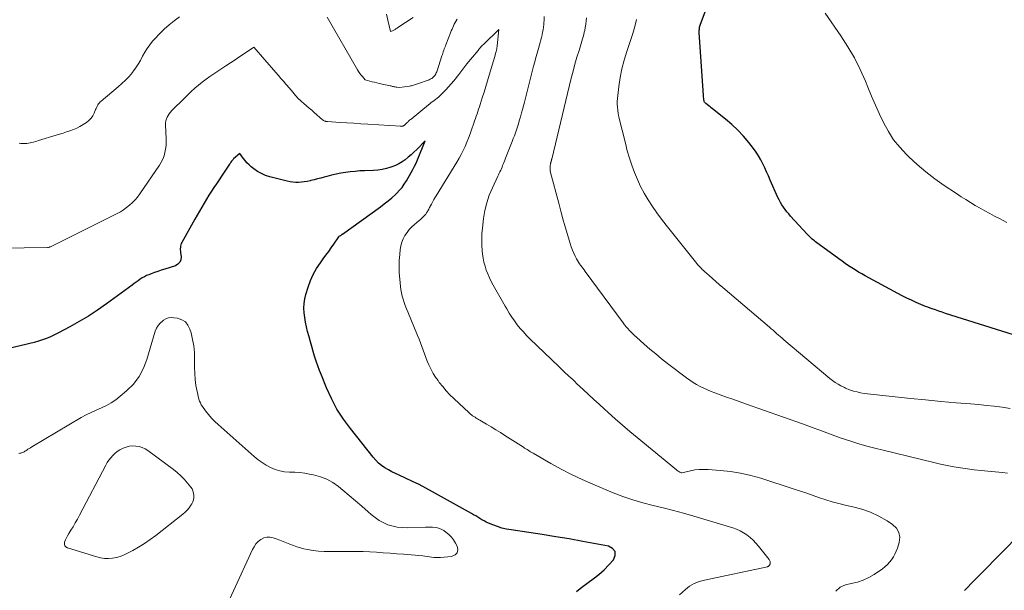
# Model space of a CAD drawing. Units: feet. Extents: x 1975000 to 1980033, y 520000 to 525003.
# Drawn here: x 1976325 to 1976501, y 523526 to 523628 of the extents above; entities that cross this region are included whole.
import ezdxf

# ---------------------------------------------------------------- set-up
doc = ezdxf.new("R2010")
doc.units = ezdxf.units.FT
doc.header["$LTSCALE"] = 100
doc.header["$MEASUREMENT"] = 0
doc.layers.add('CONTOUR INDEX', color=32, linetype='Continuous', lineweight=25)
doc.layers.add('CONTOUR INTERMEDIATE', color=40, linetype='Continuous', lineweight=15)

msp = doc.modelspace()

# ---------------------------------------------------------------- linework, layer by layer
at = {"layer": 'CONTOUR INDEX', "flags": 128}
for points, elevation in [([(1976503.47, 523571.37), (1976490.36, 523575.5), (1976489.75, 523575.69), (1976489.15, 523575.89), (1976488.55, 523576.1), (1976487.95, 523576.3), (1976487.57, 523576.44), (1976487.16, 523576.59), (1976486.75, 523576.74), (1976486.35, 523576.91), (1976485.95, 523577.08), (1976485.07, 523577.47), (1976484.24, 523577.85), (1976483.41, 523578.24), (1976482.59, 523578.65), (1976481.78, 523579.08), (1976475.97, 523582.2), (1976475.36, 523582.54), (1976474.75, 523582.89), (1976474.15, 523583.26), (1976473.56, 523583.64), (1976472.98, 523584.02), (1976472.4, 523584.42), (1976471.83, 523584.83), (1976471.26, 523585.24), (1976467.1, 523588.3), (1976466.9, 523588.46), (1976466.69, 523588.62), (1976466.5, 523588.78), (1976466.31, 523588.95), (1976466.12, 523589.12), (1976465.93, 523589.3), (1976465.75, 523589.48), (1976465.58, 523589.67), (1976462.61, 523592.9), (1976462.27, 523593.28), (1976461.95, 523593.67), (1976461.63, 523594.07), (1976461.33, 523594.48), (1976461.05, 523594.9), (1976460.79, 523595.33), (1976460.55, 523595.78), (1976460.34, 523596.24), (1976458.97, 523599.35), (1976458.65, 523600.08), (1976458.32, 523600.81), (1976457.98, 523601.54), (1976457.65, 523602.27), (1976457.28, 523602.98), (1976456.89, 523603.68), (1976456.44, 523604.34), (1976455.97, 523604.99), (1976455.14, 523606.05), (1976454.18, 523607.18), (1976453.18, 523608.26), (1976452.11, 523609.26), (1976450.99, 523610.22), (1976448.65, 523612.08), (1976448.42, 523612.26), (1976448.19, 523612.44), (1976447.96, 523612.62), (1976447.73, 523612.8), (1976447.47, 523613.01), (1976447.37, 523613.09), (1976447.29, 523613.19), (1976447.22, 523613.29), (1976447.17, 523613.4), (1976447.13, 523613.53), (1976447.09, 523613.65), (1976447.07, 523613.78), (1976447.06, 523613.9), (1976447.04, 523614.21), (1976447.02, 523614.5), (1976447, 523614.78), (1976446.98, 523615.06), (1976446.96, 523615.35), (1976446.28, 523625.77), (1976446.27, 523625.96), (1976446.27, 523626.14), (1976446.29, 523626.33), (1976446.3, 523626.51), (1976446.33, 523626.7), (1976446.37, 523626.88), (1976446.42, 523627.06), (1976446.48, 523627.23), (1976449.41, 523635.07)], 940), ([(1976424.28, 523525.77), (1976425.27, 523526.49), (1976427.3, 523527.98), (1976428.29, 523528.76), (1976429.23, 523529.59), (1976430.11, 523530.49), (1976430.94, 523531.43), (1976431.2, 523532.21), (1976431.19, 523532.89), (1976430.76, 523533.42), (1976430.05, 523533.85), (1976425.42, 523534.71), (1976423.01, 523535.14), (1976420.59, 523535.55), (1976418.18, 523535.93), (1976415.76, 523536.29), (1976412.62, 523536.75), (1976411.78, 523536.9), (1976410.94, 523537.1), (1976410.13, 523537.36), (1976409.32, 523537.66), (1976408.53, 523537.99), (1976408.13, 523538.17), (1976407.75, 523538.36), (1976407.37, 523538.57), (1976407, 523538.79), (1976406.64, 523539.02), (1976406.27, 523539.25), (1976405.89, 523539.47), (1976405.52, 523539.68), (1976398.55, 523543.6), (1976397.35, 523544.24), (1976396.15, 523544.87), (1976394.93, 523545.45), (1976393.7, 523546.02), (1976392.53, 523546.53), (1976391.88, 523546.83), (1976391.24, 523547.15), (1976390.62, 523547.5), (1976390.01, 523547.87), (1976389.42, 523548.28), (1976388.87, 523548.73), (1976388.37, 523549.22), (1976387.9, 523549.76), (1976383.82, 523554.88), (1976382.58, 523556.59), (1976381.43, 523558.37), (1976380.44, 523560.24), (1976379.56, 523562.16), (1976378.63, 523564.45), (1976378.3, 523565.28), (1976377.99, 523566.12), (1976377.7, 523566.97), (1976377.43, 523567.83), (1976377.18, 523568.69), (1976376.93, 523569.55), (1976376.69, 523570.41), (1976376.44, 523571.28), (1976376.17, 523572.28), (1976375.97, 523573.1), (1976375.79, 523573.92), (1976375.66, 523574.75), (1976375.55, 523575.59), (1976375.52, 523576.42), (1976375.55, 523577.25), (1976375.68, 523578.07), (1976375.87, 523578.88), (1976376.26, 523580.2), (1976376.67, 523581.36), (1976377.17, 523582.47), (1976377.78, 523583.53), (1976378.46, 523584.55), (1976378.98, 523585.23), (1976379.46, 523585.88), (1976379.94, 523586.54), (1976380.41, 523587.2), (1976380.87, 523587.87), (1976381.76, 523589.2), (1976381.84, 523589.29), (1976381.98, 523589.39), (1976382, 523589.4), (1976382.02, 523589.42), (1976382.04, 523589.43), (1976382.06, 523589.45), (1976382.15, 523589.51), (1976382.22, 523589.56), (1976382.28, 523589.6), (1976382.35, 523589.65), (1976382.41, 523589.69), (1976389.21, 523594.55), (1976389.9, 523595.07), (1976390.59, 523595.61), (1976391.25, 523596.18), (1976391.89, 523596.77), (1976392.13, 523597), (1976392.62, 523597.51), (1976393.07, 523598.04), (1976393.48, 523598.6), (1976393.85, 523599.2), (1976394.72, 523600.71), (1976395.02, 523601.26), (1976395.31, 523601.82), (1976395.58, 523602.39), (1976395.83, 523602.97), (1976397.22, 523606.36), (1976395.71, 523604.84), (1976395.21, 523604.35), (1976394.71, 523603.88), (1976394.19, 523603.43), (1976393.65, 523602.99), (1976393.09, 523602.59), (1976392.51, 523602.24), (1976391.89, 523601.95), (1976391.25, 523601.7), (1976391.05, 523601.63), (1976390.29, 523601.42), (1976389.52, 523601.24), (1976388.74, 523601.14), (1976387.95, 523601.07), (1976386.36, 523601.01), (1976385.51, 523600.97), (1976384.66, 523600.9), (1976383.81, 523600.81), (1976382.97, 523600.71), (1976382.13, 523600.57), (1976381.29, 523600.42), (1976380.46, 523600.23), (1976379.64, 523600.01), (1976379.11, 523599.86), (1976378.52, 523599.7), (1976377.94, 523599.54), (1976377.35, 523599.39), (1976376.77, 523599.25), (1976376.6, 523599.21), (1976376.09, 523599.1), (1976375.58, 523599.01), (1976375.07, 523598.95), (1976374.56, 523598.92), (1976374.05, 523598.91), (1976373.53, 523598.94), (1976373.03, 523599.02), (1976372.53, 523599.12), (1976369.42, 523599.93), (1976368.64, 523600.18), (1976367.9, 523600.49), (1976367.2, 523600.9), (1976366.54, 523601.36), (1976366.07, 523601.73), (1976365.68, 523602.08), (1976365.31, 523602.44), (1976364.97, 523602.83), (1976364.65, 523603.25), (1976364.05, 523604.11), (1976362.93, 523603.14), (1976362.82, 523603.03), (1976362.72, 523602.93), (1976362.63, 523602.81), (1976362.54, 523602.7), (1976362.45, 523602.57), (1976362.37, 523602.45), (1976362.29, 523602.33), (1976362.2, 523602.2), (1976361.23, 523600.74), (1976360.78, 523600.06), (1976360.32, 523599.38), (1976359.86, 523598.69), (1976359.4, 523598.01), (1976358.95, 523597.33), (1976358.5, 523596.64), (1976358.07, 523595.94), (1976357.64, 523595.24), (1976357.21, 523594.51), (1976356.8, 523593.79), (1976356.38, 523593.07), (1976355.98, 523592.34), (1976353.66, 523588.18), (1976353.56, 523587.98), (1976353.48, 523587.76), (1976353.43, 523587.54), (1976353.39, 523587.31), (1976353.38, 523587.07), (1976353.38, 523586.84), (1976353.4, 523586.61), (1976353.42, 523586.38), (1976353.52, 523585.62), (1976353.47, 523585.1), (1976353.31, 523584.64), (1976352.97, 523584.3), (1976352.51, 523584.03), (1976350.59, 523583.4), (1976349.97, 523583.2), (1976349.36, 523582.99), (1976348.75, 523582.78), (1976348.15, 523582.56), (1976347.77, 523582.42), (1976347.36, 523582.25), (1976346.96, 523582.06), (1976346.58, 523581.84), (1976346.21, 523581.6), (1976345.85, 523581.34), (1976345.49, 523581.08), (1976345.13, 523580.82), (1976344.77, 523580.56), (1976340.15, 523577.18), (1976338.57, 523576.07), (1976336.96, 523575.01), (1976335.3, 523574.02), (1976333.62, 523573.07), (1976331.59, 523571.99), (1976330.89, 523571.64), (1976330.18, 523571.31), (1976329.46, 523571.02), (1976328.72, 523570.75), (1976327.98, 523570.52), (1976327.23, 523570.29), (1976326.47, 523570.09), (1976325.71, 523569.9), (1976315.02, 523567.43)], 920)]:
    msp.add_lwpolyline(points, dxfattribs=dict(at, elevation=elevation))
at = {"layer": 'CONTOUR INTERMEDIATE', "flags": 128}
for points, elevation in [([(1976395.09, 523628.42), (1976392.34, 523626.62), (1976392.22, 523626.54), (1976392.1, 523626.46), (1976391.98, 523626.38), (1976391.86, 523626.3), (1976391.73, 523626.22), (1976391.61, 523626.15), (1976391.48, 523626.09), (1976391.35, 523626.03), (1976391.03, 523625.91), (1976390.53, 523627.97), (1976390.28, 523629.01)], 932), ([(1976470.69, 523525.83), (1976471.5, 523526.49), (1976472.44, 523526.92), (1976473.48, 523527.2), (1976474.57, 523527.43), (1976475.63, 523527.76), (1976476.62, 523528.23), (1976477.58, 523528.8), (1976479.04, 523529.81), (1976479.5, 523530.17), (1976479.93, 523530.55), (1976480.33, 523530.98), (1976480.69, 523531.43), (1976481.01, 523531.92), (1976481.3, 523532.43), (1976481.53, 523532.96), (1976481.74, 523533.51), (1976482.05, 523534.48), (1976482.14, 523535.44), (1976482.01, 523536.32), (1976481.55, 523537.08), (1976480.86, 523537.75), (1976479.88, 523538.38), (1976478.43, 523539.2), (1976476.94, 523539.91), (1976475.38, 523540.46), (1976473.77, 523540.89), (1976472.41, 523541.19), (1976471.24, 523541.46), (1976470.08, 523541.77), (1976468.93, 523542.13), (1976467.79, 523542.51), (1976466.66, 523542.92), (1976465.52, 523543.31), (1976464.38, 523543.69), (1976463.23, 523544.07), (1976457.27, 523545.99), (1976455.48, 523546.49), (1976453.67, 523546.91), (1976451.84, 523547.2), (1976449.99, 523547.41), (1976447.89, 523547.57), (1976447.08, 523547.59), (1976446.27, 523547.57), (1976445.47, 523547.48), (1976444.67, 523547.34), (1976443.13, 523547), (1976443.1, 523546.99), (1976443.08, 523546.99), (1976443.06, 523547), (1976443.04, 523547), (1976442.77, 523547.12), (1976442.63, 523547.2), (1976442.48, 523547.28), (1976442.34, 523547.38), (1976442.21, 523547.48), (1976435.17, 523553.29), (1976433.85, 523554.39), (1976432.54, 523555.51), (1976431.24, 523556.65), (1976429.95, 523557.79), (1976429.31, 523558.37), (1976428.35, 523559.24), (1976427.4, 523560.11), (1976426.45, 523560.99), (1976425.51, 523561.87), (1976424.32, 523562.98), (1976423.97, 523563.31), (1976423.62, 523563.64), (1976423.28, 523563.96), (1976422.92, 523564.28), (1976422.6, 523564.58), (1976422.41, 523564.76), (1976422.22, 523564.93), (1976422.04, 523565.1), (1976421.85, 523565.27), (1976421.66, 523565.44), (1976421.48, 523565.62), (1976421.29, 523565.79), (1976421.11, 523565.97), (1976415.96, 523570.95), (1976415.37, 523571.55), (1976414.79, 523572.17), (1976414.24, 523572.81), (1976413.7, 523573.47), (1976413.2, 523574.15), (1976412.71, 523574.84), (1976412.25, 523575.56), (1976411.82, 523576.29), (1976411.53, 523576.79), (1976411.05, 523577.63), (1976410.57, 523578.47), (1976410.09, 523579.31), (1976409.61, 523580.15), (1976409.39, 523580.53), (1976409.03, 523581.19), (1976408.7, 523581.86), (1976408.41, 523582.54), (1976408.14, 523583.24), (1976407.92, 523583.95), (1976407.73, 523584.67), (1976407.59, 523585.4), (1976407.49, 523586.14), (1976407.43, 523586.69), (1976407.36, 523587.71), (1976407.34, 523588.72), (1976407.38, 523589.74), (1976407.46, 523590.76), (1976407.67, 523592.49), (1976407.9, 523593.9), (1976408.23, 523595.29), (1976408.69, 523596.63), (1976409.24, 523597.96), (1976410.22, 523600.02), (1976410.35, 523600.29), (1976410.47, 523600.56), (1976410.6, 523600.83), (1976410.73, 523601.1), (1976410.85, 523601.37), (1976410.97, 523601.65), (1976411.08, 523601.92), (1976411.18, 523602.2), (1976411.21, 523602.29), (1976411.33, 523602.61), (1976411.45, 523602.93), (1976411.58, 523603.25), (1976411.7, 523603.57), (1976412.77, 523606.23), (1976412.98, 523606.75), (1976413.18, 523607.27), (1976413.37, 523607.79), (1976413.56, 523608.32), (1976413.74, 523608.85), (1976413.91, 523609.38), (1976414.06, 523609.91), (1976414.21, 523610.45), (1976414.28, 523610.68), (1976414.45, 523611.34), (1976414.62, 523611.99), (1976414.79, 523612.65), (1976414.96, 523613.3), (1976416.6, 523619.7), (1976416.81, 523620.49), (1976417.02, 523621.28), (1976417.25, 523622.07), (1976417.49, 523622.85), (1976417.69, 523623.53), (1976417.82, 523623.97), (1976417.94, 523624.42), (1976418.05, 523624.87), (1976418.16, 523625.32), (1976418.24, 523625.78), (1976418.32, 523626.24), (1976418.37, 523626.7), (1976418.42, 523627.16), (1976418.44, 523627.41), (1976418.48, 523628), (1976418.52, 523628.6)], 928), ([(1976501.32, 523591.75), (1976500.01, 523592.44), (1976499.13, 523592.91), (1976498.26, 523593.37), (1976497.39, 523593.85), (1976496.53, 523594.33), (1976495.67, 523594.82), (1976494.82, 523595.32), (1976493.98, 523595.84), (1976493.14, 523596.37), (1976492.31, 523596.91), (1976490.13, 523598.37), (1976488.45, 523599.55), (1976486.82, 523600.79), (1976485.27, 523602.12), (1976483.75, 523603.51), (1976483.33, 523603.92), (1976482.14, 523605.2), (1976481.05, 523606.55), (1976480.11, 523608.01), (1976479.28, 523609.55), (1976478.53, 523611.14), (1976477.8, 523612.75), (1976477.1, 523614.36), (1976476.43, 523615.99), (1976476.01, 523617.03), (1976475.06, 523619.14), (1976474.03, 523621.21), (1976472.87, 523623.2), (1976471.61, 523625.15), (1976468.8, 523629.21)], 944), ([(1976353.24, 523628.54), (1976352.3, 523627.82), (1976351.4, 523627.09), (1976350.52, 523626.34), (1976349.69, 523625.53), (1976348.89, 523624.69), (1976348.43, 523624.19), (1976347.91, 523623.56), (1976347.43, 523622.9), (1976347.01, 523622.21), (1976346.63, 523621.49), (1976346.26, 523620.76), (1976345.85, 523620.05), (1976345.39, 523619.37), (1976344.9, 523618.72), (1976344.8, 523618.58), (1976344.21, 523617.89), (1976343.6, 523617.22), (1976342.94, 523616.6), (1976342.27, 523616), (1976339.23, 523613.47), (1976339.06, 523613.32), (1976338.9, 523613.15), (1976338.76, 523612.97), (1976338.64, 523612.78), (1976338.52, 523612.58), (1976338.42, 523612.38), (1976338.32, 523612.17), (1976338.23, 523611.96), (1976337.98, 523611.33), (1976337.73, 523610.84), (1976337.42, 523610.39), (1976337.04, 523610.01), (1976336.6, 523609.67), (1976335.98, 523609.27), (1976335.42, 523608.95), (1976334.84, 523608.64), (1976334.25, 523608.39), (1976333.64, 523608.16), (1976333.01, 523607.95), (1976332.39, 523607.75), (1976331.77, 523607.55), (1976331.14, 523607.35), (1976328.02, 523606.4), (1976327.72, 523606.31), (1976327.42, 523606.22), (1976327.12, 523606.13), (1976326.81, 523606.05), (1976326.51, 523605.98), (1976326.2, 523605.92), (1976325.89, 523605.89), (1976325.58, 523605.88), (1976325.53, 523605.88), (1976325.19, 523605.88), (1976324.85, 523605.9), (1976324.52, 523605.95)], 928), ([(1976402.91, 523628.13), (1976402.74, 523627.84), (1976402.58, 523627.54), (1976402.43, 523627.24), (1976402.28, 523626.94), (1976402.15, 523626.63), (1976402.02, 523626.32), (1976401.89, 523626.01), (1976401.77, 523625.7), (1976400.91, 523623.54), (1976400.82, 523623.29), (1976400.73, 523623.05), (1976400.64, 523622.8), (1976400.55, 523622.56), (1976400.46, 523622.31), (1976400.38, 523622.07), (1976400.3, 523621.82), (1976400.22, 523621.57), (1976399.35, 523618.89), (1976399.28, 523618.7), (1976399.2, 523618.52), (1976399.11, 523618.34), (1976399.02, 523618.17), (1976398.99, 523618.12), (1976398.89, 523617.98), (1976398.78, 523617.85), (1976398.66, 523617.73), (1976398.53, 523617.62), (1976398.38, 523617.53), (1976398.24, 523617.44), (1976398.08, 523617.37), (1976397.92, 523617.3), (1976395.83, 523616.54), (1976395.65, 523616.48), (1976395.48, 523616.42), (1976395.31, 523616.36), (1976395.13, 523616.31), (1976394.96, 523616.26), (1976394.78, 523616.21), (1976394.6, 523616.17), (1976394.43, 523616.14), (1976392.64, 523615.88), (1976392.14, 523615.96), (1976391.99, 523615.99), (1976391.84, 523616.02), (1976391.69, 523616.05), (1976391.54, 523616.07), (1976391.39, 523616.1), (1976391.24, 523616.13), (1976391.09, 523616.17), (1976390.94, 523616.2), (1976388.95, 523616.63), (1976388.53, 523616.73), (1976388.12, 523616.83), (1976387.71, 523616.94), (1976387.3, 523617.05), (1976386.48, 523617.28), (1976385.97, 523617.84), (1976385.73, 523618.13), (1976385.5, 523618.43), (1976385.29, 523618.74), (1976385.09, 523619.07), (1976379.69, 523628.47)], 928), ([(1976501.41, 523546.94), (1976500.54, 523547.05), (1976497.93, 523547.26), (1976496.7, 523547.37), (1976495.48, 523547.51), (1976494.26, 523547.67), (1976493.05, 523547.85), (1976491.84, 523548.05), (1976490.63, 523548.28), (1976489.43, 523548.54), (1976488.23, 523548.81), (1976479.16, 523551), (1976477.71, 523551.37), (1976476.25, 523551.76), (1976474.81, 523552.18), (1976473.37, 523552.63), (1976472.46, 523552.92), (1976471.49, 523553.24), (1976470.52, 523553.58), (1976469.56, 523553.93), (1976468.6, 523554.29), (1976467.64, 523554.66), (1976466.68, 523555.02), (1976465.72, 523555.38), (1976464.75, 523555.72), (1976454.57, 523559.32), (1976453.43, 523559.73), (1976452.28, 523560.13), (1976451.14, 523560.53), (1976450, 523560.94), (1976449.07, 523561.27), (1976448.4, 523561.52), (1976447.73, 523561.79), (1976447.08, 523562.09), (1976446.43, 523562.41), (1976445.8, 523562.76), (1976445.18, 523563.13), (1976444.59, 523563.53), (1976444.01, 523563.95), (1976440.6, 523566.55), (1976439.53, 523567.39), (1976438.47, 523568.24), (1976437.43, 523569.11), (1976436.4, 523570), (1976435.02, 523571.22), (1976434.69, 523571.52), (1976434.37, 523571.82), (1976434.06, 523572.13), (1976433.76, 523572.45), (1976433.47, 523572.78), (1976433.18, 523573.11), (1976432.91, 523573.46), (1976432.64, 523573.81), (1976425.84, 523583.01), (1976425.64, 523583.29), (1976425.44, 523583.56), (1976425.23, 523583.83), (1976425.03, 523584.11), (1976424.84, 523584.38), (1976424.65, 523584.67), (1976424.48, 523584.96), (1976424.32, 523585.25), (1976424.07, 523585.73), (1976423.8, 523586.27), (1976423.56, 523586.83), (1976423.35, 523587.39), (1976423.16, 523587.97), (1976422.68, 523589.6), (1976422.27, 523590.99), (1976421.87, 523592.39), (1976421.48, 523593.8), (1976421.11, 523595.2), (1976419.65, 523600.7), (1976419.59, 523600.99), (1976419.56, 523601.27), (1976419.56, 523601.56), (1976419.59, 523601.85), (1976419.66, 523602.31), (1976419.67, 523602.37), (1976419.68, 523602.43), (1976419.7, 523602.48), (1976419.72, 523602.54), (1976419.74, 523602.6), (1976419.76, 523602.66), (1976419.78, 523602.72), (1976419.79, 523602.78), (1976419.8, 523602.81), (1976419.82, 523602.88), (1976419.84, 523602.95), (1976419.85, 523603.03), (1976419.87, 523603.1), (1976423.37, 523617.6), (1976423.68, 523618.84), (1976424.01, 523620.08), (1976424.37, 523621.31), (1976424.75, 523622.53), (1976425.27, 523624.19), (1976425.39, 523624.59), (1976425.5, 523624.98), (1976425.6, 523625.38), (1976425.69, 523625.78), (1976425.76, 523626.1), (1976425.87, 523626.66), (1976425.96, 523627.23), (1976426.02, 523627.8), (1976426.06, 523628.37)], 932), ([(1976501.91, 523558.5), (1976500.49, 523558.7), (1976499.07, 523558.87), (1976497.65, 523559.03), (1976496.23, 523559.17), (1976494.81, 523559.3), (1976492.22, 523559.52), (1976489.5, 523559.76), (1976486.78, 523560.02), (1976484.07, 523560.29), (1976481.35, 523560.57), (1976476.4, 523561.11), (1976475.77, 523561.19), (1976475.14, 523561.3), (1976474.52, 523561.45), (1976473.9, 523561.61), (1976473.13, 523561.84), (1976472.9, 523561.92), (1976472.68, 523562), (1976472.46, 523562.1), (1976472.24, 523562.21), (1976471.62, 523562.54), (1976471.1, 523562.83), (1976470.6, 523563.15), (1976470.12, 523563.5), (1976469.66, 523563.86), (1976461.43, 523570.77), (1976461.1, 523571.05), (1976460.77, 523571.33), (1976460.44, 523571.61), (1976460.12, 523571.9), (1976459.79, 523572.18), (1976459.47, 523572.47), (1976459.14, 523572.75), (1976458.81, 523573.03), (1976450.47, 523580.15), (1976449.86, 523580.67), (1976449.25, 523581.2), (1976448.64, 523581.73), (1976448.03, 523582.26), (1976447.18, 523582.99), (1976447, 523583.16), (1976446.81, 523583.33), (1976446.64, 523583.5), (1976446.46, 523583.68), (1976446.3, 523583.87), (1976446.13, 523584.05), (1976445.97, 523584.24), (1976445.81, 523584.44), (1976440.36, 523591.26), (1976439.51, 523592.37), (1976438.68, 523593.48), (1976437.9, 523594.63), (1976437.14, 523595.8), (1976437.11, 523595.83), (1976436.42, 523597.01), (1976435.78, 523598.21), (1976435.2, 523599.45), (1976434.68, 523600.71), (1976434.21, 523601.99), (1976433.78, 523603.29), (1976433.39, 523604.6), (1976433.04, 523605.92), (1976431.89, 523610.59), (1976431.86, 523610.72), (1976431.83, 523610.86), (1976431.81, 523610.99), (1976431.78, 523611.13), (1976431.67, 523611.88), (1976431.62, 523612.39), (1976431.59, 523612.9), (1976431.6, 523613.41), (1976431.64, 523613.92), (1976431.88, 523616.1), (1976432.11, 523617.69), (1976432.41, 523619.27), (1976432.82, 523620.82), (1976433.3, 523622.36), (1976433.99, 523624.32), (1976434.39, 523625.55), (1976434.74, 523626.8), (1976435.03, 523628.06)], 936), ([(1976442.76, 523525.12), (1976443.8, 523526.08), (1976444.16, 523526.39), (1976444.54, 523526.68), (1976444.95, 523526.93), (1976445.37, 523527.16), (1976445.81, 523527.35), (1976446.26, 523527.53), (1976446.72, 523527.67), (1976447.18, 523527.78), (1976458.48, 523530.18), (1976458.54, 523530.2), (1976458.6, 523530.22), (1976458.65, 523530.25), (1976458.7, 523530.29), (1976458.74, 523530.33), (1976458.78, 523530.37), (1976458.82, 523530.42), (1976458.85, 523530.48), (1976458.87, 523530.54), (1976458.91, 523530.62), (1976458.93, 523530.71), (1976458.94, 523530.8), (1976458.94, 523530.9), (1976458.94, 523530.98), (1976458.93, 523531.11), (1976458.89, 523531.24), (1976458.84, 523531.36), (1976458.76, 523531.47), (1976456.85, 523533.87), (1976456.38, 523534.41), (1976455.89, 523534.93), (1976455.36, 523535.41), (1976454.8, 523535.86), (1976454.21, 523536.26), (1976453.6, 523536.61), (1976452.95, 523536.9), (1976452.27, 523537.14), (1976445.27, 523539.22), (1976443.46, 523539.74), (1976441.65, 523540.24), (1976439.82, 523540.7), (1976437.99, 523541.14), (1976436.17, 523541.6), (1976434.37, 523542.13), (1976432.6, 523542.75), (1976430.85, 523543.42), (1976427.24, 523544.92), (1976425.31, 523545.76), (1976423.42, 523546.66), (1976421.56, 523547.62), (1976419.72, 523548.63), (1976416.53, 523550.48), (1976416.31, 523550.61), (1976416.09, 523550.74), (1976415.87, 523550.87), (1976415.65, 523551), (1976415.44, 523551.14), (1976415.22, 523551.27), (1976415, 523551.41), (1976414.79, 523551.55), (1976411.48, 523553.67), (1976410.67, 523554.18), (1976409.85, 523554.69), (1976409.03, 523555.18), (1976408.21, 523555.68), (1976406.99, 523556.4), (1976406.77, 523556.52), (1976406.56, 523556.65), (1976406.34, 523556.78), (1976406.13, 523556.91), (1976405.93, 523557.04), (1976405.82, 523557.11), (1976405.7, 523557.18), (1976405.59, 523557.26), (1976405.49, 523557.34), (1976405.38, 523557.42), (1976405.28, 523557.51), (1976405.18, 523557.6), (1976405.08, 523557.69), (1976402.35, 523560.26), (1976401.65, 523560.95), (1976400.99, 523561.66), (1976400.35, 523562.4), (1976399.74, 523563.16), (1976399.51, 523563.46), (1976399.06, 523564.1), (1976398.64, 523564.76), (1976398.26, 523565.45), (1976397.92, 523566.15), (1976397.85, 523566.31), (1976397.58, 523566.95), (1976397.32, 523567.6), (1976397.08, 523568.26), (1976396.85, 523568.92), (1976396.62, 523569.58), (1976396.38, 523570.24), (1976396.12, 523570.89), (1976395.86, 523571.54), (1976394.09, 523575.78), (1976393.87, 523576.33), (1976393.66, 523576.89), (1976393.46, 523577.45), (1976393.28, 523578.01), (1976393.11, 523578.58), (1976392.98, 523579.16), (1976392.87, 523579.74), (1976392.79, 523580.33), (1976392.66, 523581.61), (1976392.58, 523582.72), (1976392.54, 523583.83), (1976392.58, 523584.94), (1976392.67, 523586.05), (1976392.76, 523586.93), (1976392.88, 523587.58), (1976393.04, 523588.21), (1976393.29, 523588.82), (1976393.6, 523589.4), (1976393.97, 523589.96), (1976394.37, 523590.48), (1976394.82, 523590.96), (1976395.3, 523591.42), (1976396.14, 523592.13), (1976396.35, 523592.31), (1976396.55, 523592.49), (1976396.75, 523592.67), (1976396.95, 523592.86), (1976397.13, 523593.05), (1976397.31, 523593.26), (1976397.46, 523593.47), (1976397.61, 523593.7), (1976397.68, 523593.83), (1976397.85, 523594.13), (1976398.01, 523594.43), (1976398.17, 523594.73), (1976398.33, 523595.03), (1976398.38, 523595.13), (1976398.56, 523595.49), (1976398.75, 523595.84), (1976398.95, 523596.18), (1976399.16, 523596.53), (1976402.87, 523602.56), (1976403.28, 523603.25), (1976403.66, 523603.94), (1976404.02, 523604.65), (1976404.36, 523605.37), (1976404.67, 523606.11), (1976404.97, 523606.84), (1976405.25, 523607.59), (1976405.51, 523608.34), (1976405.91, 523609.52), (1976406.05, 523609.94), (1976406.2, 523610.36), (1976406.34, 523610.78), (1976406.49, 523611.2), (1976406.63, 523611.62), (1976406.78, 523612.05), (1976406.92, 523612.47), (1976407.06, 523612.89), (1976407.44, 523614.06), (1976407.76, 523615.07), (1976408.08, 523616.08), (1976408.39, 523617.1), (1976408.69, 523618.12), (1976409.27, 523620.08), (1976409.38, 523620.48), (1976409.5, 523620.88), (1976409.61, 523621.29), (1976409.73, 523621.69), (1976409.88, 523622.23), (1976409.92, 523622.36), (1976409.95, 523622.5), (1976409.98, 523622.63), (1976410.01, 523622.77), (1976410.04, 523622.91), (1976410.06, 523623.05), (1976410.08, 523623.19), (1976410.1, 523623.33), (1976410.42, 523626.26), (1976407.63, 523623.59), (1976407.5, 523623.46), (1976407.38, 523623.34), (1976407.26, 523623.21), (1976407.14, 523623.08), (1976407.02, 523622.95), (1976406.9, 523622.81), (1976406.79, 523622.68), (1976406.67, 523622.54), (1976404.69, 523620.12), (1976404.51, 523619.89), (1976404.33, 523619.66), (1976404.15, 523619.42), (1976403.97, 523619.19), (1976403.8, 523618.95), (1976403.62, 523618.72), (1976403.44, 523618.48), (1976403.26, 523618.25), (1976402.35, 523617.1), (1976401.88, 523616.54), (1976401.41, 523616), (1976400.91, 523615.47), (1976400.4, 523614.97), (1976399.81, 523614.42), (1976399.58, 523614.2), (1976399.33, 523613.98), (1976399.08, 523613.78), (1976398.83, 523613.58), (1976398.57, 523613.38), (1976398.31, 523613.19), (1976398.06, 523612.99), (1976397.81, 523612.78), (1976394.69, 523610.26), (1976394.56, 523610.15), (1976394.43, 523610.04), (1976394.3, 523609.92), (1976394.17, 523609.8), (1976394.09, 523609.73), (1976394, 523609.64), (1976393.92, 523609.56), (1976393.83, 523609.48), (1976393.75, 523609.39), (1976393.69, 523609.34), (1976393.64, 523609.28), (1976393.58, 523609.23), (1976393.52, 523609.18), (1976393.46, 523609.13), (1976393.4, 523609.09), (1976393.34, 523609.05), (1976393.27, 523609.02), (1976393.2, 523609), (1976393.18, 523608.99), (1976393.1, 523608.97), (1976393.01, 523608.96), (1976392.93, 523608.95), (1976392.84, 523608.96), (1976386.92, 523609.34), (1976385.68, 523609.42), (1976384.44, 523609.5), (1976383.19, 523609.58), (1976381.95, 523609.66), (1976379.7, 523609.81), (1976379.58, 523609.82), (1976379.46, 523609.84), (1976379.35, 523609.86), (1976379.24, 523609.89), (1976379.13, 523609.94), (1976379.02, 523609.99), (1976378.93, 523610.05), (1976378.83, 523610.12), (1976377.36, 523611.42), (1976376.9, 523611.83), (1976376.43, 523612.23), (1976375.97, 523612.63), (1976375.5, 523613.03), (1976375.09, 523613.39), (1976374.83, 523613.61), (1976374.59, 523613.84), (1976374.35, 523614.08), (1976374.13, 523614.33), (1976373.93, 523614.55), (1976373.81, 523614.69), (1976373.68, 523614.84), (1976373.56, 523614.98), (1976373.44, 523615.13), (1976373.33, 523615.28), (1976373.21, 523615.42), (1976373.09, 523615.57), (1976372.96, 523615.71), (1976372.3, 523616.48), (1976371.84, 523617.01), (1976371.39, 523617.54), (1976370.93, 523618.07), (1976370.47, 523618.6), (1976366.57, 523623.13), (1976364.9, 523621.99), (1976364.06, 523621.43), (1976363.22, 523620.87), (1976362.37, 523620.31), (1976361.52, 523619.75), (1976359.4, 523618.37), (1976358.69, 523617.89), (1976357.99, 523617.39), (1976357.31, 523616.87), (1976356.64, 523616.33), (1976355.99, 523615.76), (1976355.35, 523615.19), (1976354.72, 523614.6), (1976354.11, 523614), (1976351.88, 523611.77), (1976351.63, 523611.5), (1976351.41, 523611.22), (1976351.22, 523610.92), (1976351.04, 523610.6), (1976350.91, 523610.27), (1976350.81, 523609.93), (1976350.76, 523609.58), (1976350.75, 523609.22), (1976350.85, 523606.74), (1976350.86, 523606.12), (1976350.83, 523605.5), (1976350.75, 523604.89), (1976350.64, 523604.28), (1976350.47, 523603.68), (1976350.26, 523603.11), (1976349.98, 523602.56), (1976349.66, 523602.03), (1976346.12, 523596.86), (1976345.71, 523596.31), (1976345.28, 523595.79), (1976344.81, 523595.31), (1976344.31, 523594.85), (1976343.78, 523594.43), (1976343.23, 523594.04), (1976342.66, 523593.69), (1976342.06, 523593.37), (1976330.15, 523587.42), (1976330.09, 523587.39), (1976330.02, 523587.37), (1976329.95, 523587.34), (1976329.89, 523587.32), (1976329.82, 523587.3), (1976329.74, 523587.29), (1976329.67, 523587.28), (1976329.6, 523587.28), (1976317.07, 523587.09)], 924), ([(1976359.51, 523518.46), (1976366.29, 523533.23), (1976366.59, 523533.76), (1976366.93, 523534.25), (1976367.35, 523534.67), (1976367.82, 523535.06), (1976368.34, 523535.32), (1976368.87, 523535.47), (1976369.43, 523535.46), (1976369.99, 523535.35), (1976370.55, 523535.16), (1976371.17, 523534.93), (1976371.79, 523534.7), (1976372.4, 523534.45), (1976373.01, 523534.19), (1976373.62, 523533.95), (1976374.24, 523533.73), (1976374.87, 523533.55), (1976375.51, 523533.4), (1976376.17, 523533.26), (1976377.14, 523533.09), (1976378.12, 523532.96), (1976379.11, 523532.9), (1976380.1, 523532.88), (1976383.68, 523532.91), (1976384.89, 523532.91), (1976386.1, 523532.88), (1976387.3, 523532.83), (1976388.51, 523532.77), (1976389.72, 523532.68), (1976390.92, 523532.59), (1976392.13, 523532.5), (1976393.33, 523532.4), (1976396.77, 523532.12), (1976397.17, 523532.08), (1976397.57, 523532.03), (1976397.96, 523531.97), (1976398.35, 523531.9), (1976398.75, 523531.84), (1976399.14, 523531.8), (1976399.54, 523531.8), (1976399.94, 523531.82), (1976401.95, 523532.01), (1976402.56, 523532.29), (1976402.96, 523532.68), (1976403.05, 523533.23), (1976402.95, 523533.88), (1976402.65, 523534.41), (1976402.3, 523534.96), (1976401.9, 523535.48), (1976401.43, 523535.94), (1976400.92, 523536.35), (1976400.54, 523536.63), (1976400.18, 523536.84), (1976399.8, 523537.02), (1976399.4, 523537.13), (1976398.98, 523537.2), (1976398.55, 523537.23), (1976398.12, 523537.25), (1976397.69, 523537.25), (1976397.26, 523537.25), (1976393.97, 523537.13), (1976392.2, 523537.28), (1976390.52, 523537.69), (1976388.98, 523538.47), (1976387.53, 523539.5), (1976387, 523539.99), (1976385.89, 523540.99), (1976384.77, 523541.97), (1976383.63, 523542.93), (1976382.48, 523543.88), (1976381.7, 523544.51), (1976380.68, 523545.22), (1976379.6, 523545.83), (1976378.45, 523546.27), (1976377.25, 523546.61), (1976376.53, 523546.75), (1976375.65, 523546.91), (1976374.76, 523547.02), (1976373.86, 523547.08), (1976372.96, 523547.11), (1976372.94, 523547.11), (1976372.06, 523547.16), (1976371.2, 523547.3), (1976370.37, 523547.56), (1976369.55, 523547.9), (1976368.77, 523548.33), (1976368.02, 523548.79), (1976367.3, 523549.32), (1976366.61, 523549.88), (1976360.15, 523555.6), (1976359.54, 523556.18), (1976358.95, 523556.78), (1976358.41, 523557.41), (1976357.89, 523558.08), (1976357.33, 523558.85), (1976357.14, 523559.15), (1976356.97, 523559.47), (1976356.84, 523559.8), (1976356.73, 523560.15), (1976356.4, 523561.53), (1976356.19, 523562.59), (1976356.03, 523563.65), (1976355.96, 523564.72), (1976355.93, 523565.79), (1976355.95, 523567.27), (1976355.92, 523568.48), (1976355.81, 523569.67), (1976355.59, 523570.85), (1976355.31, 523572.03), (1976355.11, 523572.7), (1976354.76, 523573.4), (1976354.29, 523573.98), (1976353.66, 523574.36), (1976352.91, 523574.62), (1976352.24, 523574.72), (1976351.74, 523574.73), (1976351.25, 523574.67), (1976350.8, 523574.5), (1976350.36, 523574.26), (1976350.23, 523574.16), (1976349.79, 523573.77), (1976349.41, 523573.33), (1976349.13, 523572.83), (1976348.91, 523572.29), (1976347.42, 523567.26), (1976346.8, 523565.67), (1976346.01, 523564.18), (1976344.98, 523562.85), (1976343.78, 523561.63), (1976342.65, 523560.66), (1976341.87, 523560.05), (1976341.04, 523559.49), (1976340.17, 523559.02), (1976339.26, 523558.61), (1976338.34, 523558.21), (1976337.43, 523557.79), (1976336.54, 523557.33), (1976335.66, 523556.84), (1976326.81, 523551.61), (1976326.57, 523551.47), (1976326.34, 523551.33), (1976326.12, 523551.18), (1976325.89, 523551.03), (1976325.72, 523550.91), (1976325.58, 523550.82), (1976325.44, 523550.74), (1976325.29, 523550.67), (1976325.14, 523550.6), (1976324.98, 523550.55), (1976324.83, 523550.5), (1976324.67, 523550.46), (1976324.5, 523550.42)], 916), ([(1976493.74, 523525.9), (1976494.34, 523526.54), (1976494.94, 523527.17), (1976495.55, 523527.79), (1976496.16, 523528.42), (1976496.77, 523529.04), (1976503.75, 523536.14)], 932)]:
    msp.add_lwpolyline(points, dxfattribs=dict(at, elevation=elevation))
at = {"layer": 'CONTOUR INTERMEDIATE', "elevation": 912, "flags": 128}
msp.add_lwpolyline([(1976353.48, 523546.44), (1976352.82, 523547.03), (1976352.14, 523547.58), (1976347.6, 523550.94), (1976347.09, 523551.25), (1976346.57, 523551.5), (1976346.01, 523551.67), (1976345.43, 523551.77), (1976344.83, 523551.78), (1976344.25, 523551.72), (1976343.69, 523551.57), (1976343.14, 523551.37), (1976343.03, 523551.31), (1976342.55, 523551.06), (1976342.1, 523550.77), (1976341.69, 523550.43), (1976341.29, 523550.07), (1976340.94, 523549.66), (1976340.6, 523549.24), (1976340.31, 523548.79), (1976340.04, 523548.33), (1976335.34, 523539.37), (1976334.97, 523538.68), (1976334.59, 523538.01), (1976334.2, 523537.34), (1976333.79, 523536.69), (1976333.41, 523536.09), (1976333.2, 523535.73), (1976333, 523535.36), (1976332.83, 523534.97), (1976332.67, 523534.58), (1976332.65, 523534.24), (1976332.71, 523533.94), (1976332.91, 523533.71), (1976333.2, 523533.53), (1976338.42, 523531.94), (1976339.12, 523531.78), (1976339.82, 523531.67), (1976340.53, 523531.66), (1976341.24, 523531.71), (1976341.95, 523531.84), (1976342.64, 523532.02), (1976343.31, 523532.28), (1976343.96, 523532.58), (1976344.86, 523533.06), (1976345.93, 523533.67), (1976346.98, 523534.32), (1976347.99, 523535.02), (1976348.98, 523535.75), (1976353.81, 523539.56), (1976354.23, 523539.92), (1976354.61, 523540.31), (1976354.96, 523540.73), (1976355.27, 523541.18), (1976355.42, 523541.41), (1976355.6, 523541.77), (1976355.74, 523542.14), (1976355.8, 523542.54), (1976355.82, 523542.94), (1976355.76, 523543.34), (1976355.65, 523543.73), (1976355.48, 523544.08), (1976355.25, 523544.42), (1976354.67, 523545.15), (1976354.09, 523545.81)], close=True, dxfattribs=at)

doc.saveas('drawing.dxf')
